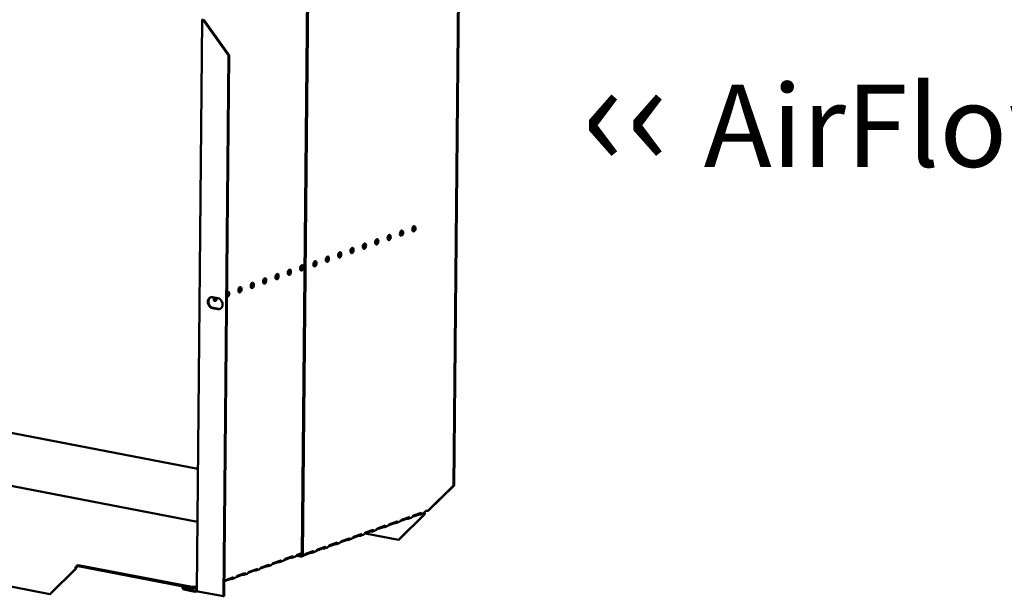
# Model space of a CAD drawing. Units: millimetres. Extents: x 65 to 5840, y 100 to 4100.
# Drawn here: x 4530 to 5130, y 2577 to 2929 of the extents above; entities that cross this region are included whole.
import ezdxf

# ---------------------------------------------------------------- set-up
doc = ezdxf.new("R2010")
doc.units = ezdxf.units.MM
doc.header["$LTSCALE"] = 20
doc.layers.add('Symbol (ISO)', color=7, linetype='Continuous', lineweight=25)
doc.layers.add('Visible (ISO)', color=7, linetype='Continuous', lineweight=50)
doc.styles.add('Note Text (ISO)', font='tahoma.ttf')

msp = doc.modelspace()

# ---------------------------------------------------------------- linework, layer by layer
at = {"layer": 'Visible (ISO)'}
for p, q in [((4797.55, 2979.48), (4794.39, 2644.89)), ((4797.96, 2979.62), (4794.79, 2645.03)), ((4702, 2603.14), (4705.32, 2954.44)), ((4702.57, 2603.03), (4705.89, 2954.33)), ((4637.94, 2581.31), (4641.23, 2928.69)), ((4642.35, 2928.47), (4641.94, 2928.32)), ((4641.94, 2928.32), (4657.25, 2906.99)), ((4657.66, 2907.13), (4642.35, 2928.47)), ((4654.14, 2577.46), (4657.25, 2906.99)), ((4654.54, 2577.61), (4657.66, 2907.13)), ((4657.25, 2906.99), (4657.66, 2907.13)), ((4647.53, 2759.8), (4650.79, 2759.17)), ((4650.73, 2752.41), (4647.47, 2753.03)), ((4647.88, 2753.18), (4651.13, 2752.55)), ((4638.64, 2655.22), (4488.28, 2684.11)), ((4638.34, 2622.85), (4428.64, 2663.14)), ((4794.39, 2644.89), (4778.73, 2629.5)), ((4779.14, 2629.65), (4794.79, 2645.03)), ((4794.79, 2645.03), (4794.39, 2644.89)), ((4778.73, 2629.5), (4779.14, 2629.65)), ((4776.5, 2627.32), (4760.85, 2611.94)), ((4761.25, 2612.08), (4776.91, 2627.46)), ((4765.77, 2624.59), (4761.99, 2623.26)), ((4762.71, 2624.03), (4767.35, 2625.67)), ((4766.34, 2624.69), (4766.35, 2625.13)), ((4766.35, 2625.13), (4766.35, 2625.32)), ((4768.65, 2625.34), (4767.11, 2624.8)), ((4773.07, 2627.18), (4769.29, 2625.84)), ((4770.01, 2626.62), (4774.65, 2628.25)), ((4773.65, 2627.71), (4773.65, 2627.9)), ((4773.65, 2627.27), (4773.65, 2627.71)), ((4775.95, 2627.92), (4774.42, 2627.38)), ((4776.73, 2628.36), (4776.45, 2628.26)), ((4776.91, 2627.46), (4776.5, 2627.32)), ((4776.57, 2628.39), (4776.73, 2628.36)), ((4740.8, 2616.29), (4745.44, 2617.93)), ((4751.16, 2619.43), (4747.38, 2618.1)), ((4748.1, 2618.87), (4752.74, 2620.51)), ((4751.74, 2619.97), (4751.75, 2620.16)), ((4751.74, 2619.53), (4751.74, 2619.97)), ((4754.04, 2620.18), (4752.51, 2619.63)), ((4758.46, 2622.01), (4754.68, 2620.68)), ((4755.41, 2621.45), (4760.04, 2623.09)), ((4759.04, 2622.11), (4759.05, 2622.55)), ((4759.05, 2622.55), (4759.05, 2622.74)), ((4761.34, 2622.76), (4759.81, 2622.21)), ((4548.27, 2578.79), (4368.19, 2613.39)), ((4729.25, 2611.69), (4725.47, 2610.35)), ((4726.19, 2611.13), (4730.83, 2612.77)), ((4729.83, 2611.78), (4729.84, 2612.22)), ((4729.84, 2612.22), (4729.84, 2612.41)), ((4732.13, 2612.43), (4730.6, 2611.89)), ((4736.55, 2614.27), (4732.78, 2612.93)), ((4733.5, 2613.71), (4738.13, 2615.35)), ((4737.13, 2614.37), (4737.14, 2614.8)), ((4737.14, 2614.8), (4737.14, 2615)), ((4739.44, 2615.01), (4737.9, 2614.47)), ((4743.86, 2616.85), (4740.08, 2615.51)), ((4740.83, 2615.78), (4760.85, 2611.94)), ((4744.44, 2617.39), (4744.44, 2617.58)), ((4744.44, 2616.95), (4744.44, 2617.39)), ((4746.74, 2617.59), (4745.2, 2617.05)), ((4760.85, 2611.94), (4761.25, 2612.08)), ((4714.65, 2606.53), (4710.87, 2605.19)), ((4711.59, 2605.96), (4716.23, 2607.6)), ((4715.23, 2607.06), (4715.23, 2607.25)), ((4715.23, 2606.62), (4715.23, 2607.06)), ((4717.53, 2607.27), (4715.99, 2606.73)), ((4721.95, 2609.11), (4718.17, 2607.77)), ((4718.89, 2608.55), (4723.53, 2610.19)), ((4722.53, 2609.64), (4722.53, 2609.83)), ((4722.53, 2609.2), (4722.53, 2609.64)), ((4724.83, 2609.85), (4723.3, 2609.31)), ((4694.88, 2600.84), (4691.2, 2599.53)), ((4691.86, 2600.2), (4696.49, 2601.84)), ((4695.54, 2601.5), (4695.54, 2601.38)), ((4695.54, 2601.38), (4695.54, 2600.94)), ((4696.28, 2601.03), (4697.8, 2601.57)), ((4702, 2603.35), (4698.5, 2602.12)), ((4698.59, 2602.15), (4701.17, 2601.65)), ((4699.16, 2602.78), (4702, 2603.79)), ((4699.83, 2602.59), (4701.17, 2602.33)), ((4702.92, 2602.11), (4701.75, 2601.69)), ((4707.34, 2603.94), (4703.56, 2602.61)), ((4704.29, 2603.38), (4708.92, 2605.02)), ((4707.92, 2604.04), (4707.93, 2604.48)), ((4707.93, 2604.48), (4707.93, 2604.67)), ((4710.23, 2604.69), (4708.69, 2604.15)), ((4563.92, 2594.18), (4548.27, 2578.79)), ((4548.67, 2578.94), (4564.33, 2594.32)), ((4564.33, 2594.32), (4563.92, 2594.18)), ((4565.67, 2595.76), (4564.92, 2595.49)), ((4564.93, 2596.17), (4565.68, 2596.43)), ((4565.67, 2595.76), (4565.68, 2596.43)), ((4634.94, 2582.45), (4565.67, 2595.76)), ((4565.68, 2596.43), (4634.94, 2583.13)), ((4669.95, 2592.45), (4674.58, 2594.09)), ((4673.63, 2593.76), (4673.63, 2593.63)), ((4673.63, 2593.63), (4673.63, 2593.19)), ((4674.37, 2593.29), (4675.89, 2593.83)), ((4680.27, 2595.67), (4676.59, 2594.37)), ((4677.25, 2595.04), (4681.89, 2596.67)), ((4680.94, 2596.21), (4680.93, 2595.77)), ((4680.94, 2596.34), (4680.94, 2596.21)), ((4681.67, 2595.87), (4683.19, 2596.41)), ((4687.58, 2598.26), (4683.89, 2596.95)), ((4684.55, 2597.62), (4689.19, 2599.26)), ((4688.24, 2598.92), (4688.24, 2598.79)), ((4688.24, 2598.79), (4688.24, 2598.35)), ((4688.98, 2598.45), (4690.5, 2598.99)), ((4658.37, 2587.93), (4654.68, 2586.63)), ((4655.34, 2587.29), (4659.98, 2588.93)), ((4659.03, 2588.47), (4659.02, 2588.03)), ((4659.03, 2588.59), (4659.03, 2588.47)), ((4659.76, 2588.13), (4661.29, 2588.66)), ((4665.67, 2590.51), (4661.98, 2589.21)), ((4662.64, 2589.87), (4667.28, 2591.51)), ((4666.33, 2591.18), (4666.33, 2591.05)), ((4666.33, 2591.05), (4666.33, 2590.61)), ((4667.07, 2590.71), (4668.59, 2591.24)), ((4672.97, 2593.09), (4669.29, 2591.79)), ((4628.91, 2583.61), (4628.91, 2583.3)), ((4628.91, 2583.3), (4630.05, 2581.54)), ((4630.06, 2582.22), (4629.19, 2583.55)), ((4630.06, 2582.22), (4630.05, 2581.54)), ((4636.94, 2580.9), (4630.06, 2582.22)), ((4637.96, 2583.23), (4634.94, 2583.13)), ((4634.94, 2583.13), (4634.94, 2582.45)), ((4634.94, 2582.45), (4637.96, 2582.55)), ((4548.27, 2578.79), (4548.67, 2578.94)), ((4630.05, 2581.54), (4636.93, 2580.22)), ((4636.93, 2580.22), (4636.94, 2580.9)), ((4637.65, 2580.31), (4638.43, 2580.58)), ((4654.14, 2577.46), (4638.65, 2580.44)), ((4654.54, 2577.61), (4654.14, 2577.46))]:
    msp.add_line(p, q, dxfattribs=at)
for centre, major_axis, ratio, start_param, end_param in [((4642.93, 2928.67), (-1.7, 0.02), 0.257675, 5.667368, 7.238165), ((4642.93, 2928.67), (-1, 0.009), 0.257675, 5.667368, 7.238165), ((4762.19, 2798.9), (-0.31, -1.62), 0.55812, 0.320838, 2.820755), ((4769.73, 2801.57), (-0.31, -1.62), 0.55812, 0.320838, 2.820755), ((4739.59, 2790.91), (-0.31, -1.62), 0.55812, 0.320838, 2.820755), ((4747.12, 2793.58), (-0.31, -1.62), 0.55812, 0.320838, 2.820755), ((4754.66, 2796.24), (-0.31, -1.62), 0.55812, 0.320838, 2.820755), ((4724.52, 2785.59), (-0.31, -1.62), 0.55812, 0.320838, 2.820755), ((4732.05, 2788.25), (-0.31, -1.62), 0.55812, 0.320838, 2.820755), ((4708.88, 2780.37), (0.31, 1.62), 0.55812, 3.824078, 5.6007), ((4709.45, 2780.26), (0.31, 1.62), 0.55812, 3.46243, 5.962347), ((4709.45, 2780.26), (-0.31, -1.62), 0.55812, 0.320838, 2.820755), ((4716.98, 2782.92), (-0.31, -1.62), 0.55812, 0.320838, 2.820755), ((4686.28, 2772.38), (-0.31, -1.62), 0.55812, 0.320838, 2.820755), ((4693.81, 2775.04), (-0.31, -1.62), 0.55812, 0.320838, 2.820755), ((4701.34, 2777.71), (-0.31, -1.62), 0.55812, 0.320838, 2.820755), ((4671.21, 2767.05), (-0.31, -1.62), 0.55812, 0.320838, 2.820755), ((4678.74, 2769.72), (-0.31, -1.62), 0.55812, 0.320838, 2.820755), ((4656.71, 2761.62), (0.31, 1.62), 0.55812, 2.995025, 7.061279), ((4656.14, 2761.73), (0.31, 1.62), 0.55812, 3.61147, 5.962347), ((4663.67, 2764.39), (-0.31, -1.62), 0.55812, 0.320838, 2.820755), ((4647.5, 2756.41), (-1.17, 3.3), 0.788737, 5.850657, 8.99225), ((4647.91, 2756.56), (-1.17, 3.3), 0.788737, 0.078018, 2.709064), ((4649.17, 2758.95), (-0.31, -1.62), 0.55812, 4.393494, 8.172877), ((4648.6, 2759.06), (-0.31, -1.62), 0.55812, 0.320838, 1.889692), ((4650.76, 2755.79), (1.17, -3.3), 0.788737, 5.850657, 8.99225), ((4651.17, 2755.93), (1.17, -3.3), 0.788737, 5.850657, 6.205167), ((4766.58, 2624.44), (-1, 0.009), 0.257675, 4.953205, 5.667368), ((4773.88, 2627.02), (-1, 0.009), 0.257675, 4.953205, 5.667368), ((4775.93, 2627.11), (0.189, 0.982), 0.55812, 5.028152, 6.097649), ((4775.93, 2627.11), (0.32, 1.67), 0.55812, 5.028152, 5.657027), ((4775.95, 2629.72), (-0.57, 1.6), 0.788737, 4.119218, 4.279861), ((4778.15, 2629.3), (-1, 0.009), 0.257675, 4.096572, 5.667368), ((4751.98, 2619.28), (-1, 0.009), 0.257675, 4.953205, 5.667368), ((4759.28, 2621.86), (-1, 0.009), 0.257675, 4.953205, 5.667368), ((4730.07, 2611.53), (-1, 0.009), 0.257675, 4.953205, 5.667368), ((4737.37, 2614.11), (-1, 0.009), 0.257675, 4.953205, 5.667368), ((4744.67, 2616.69), (-1, 0.009), 0.257675, 4.953205, 5.667368), ((4715.46, 2606.37), (-1, 0.009), 0.257675, 4.953205, 5.667368), ((4722.76, 2608.95), (-1, 0.009), 0.257675, 4.953205, 5.667368), ((4695.69, 2600.68), (-1, 0.009), 0.257675, 4.871969, 5.667368), ((4701.18, 2603.29), (0.333, -0.943), 0.788737, 5.850657, 7.421453), ((4701.18, 2603.29), (0.57, -1.6), 0.788737, 5.850657, 7.421453), ((4708.16, 2603.79), (-1, 0.009), 0.257675, 4.953205, 5.667368), ((4564.91, 2594.52), (0.32, 1.67), 0.55812, 0.315763, 1.88656), ((4564.91, 2594.52), (0.189, 0.982), 0.55812, 0.315763, 1.88656), ((4681.09, 2595.52), (-1, 0.009), 0.257675, 4.871969, 5.667368), ((4688.39, 2598.1), (-1, 0.009), 0.257675, 4.871969, 5.667368), ((4659.18, 2587.77), (-1, 0.009), 0.257675, 4.871969, 5.667368), ((4666.48, 2590.35), (-1, 0.009), 0.257675, 4.871969, 5.667368), ((4673.79, 2592.94), (-1, 0.009), 0.257675, 4.871969, 5.667368)]:
    msp.add_ellipse(centre, major_axis=major_axis, ratio=ratio, start_param=start_param, end_param=end_param, dxfattribs=at)
for centre, major_axis in [((4755.23, 2796.13), (-0.31, -1.62)), ((4762.76, 2798.79), (-0.31, -1.62)), ((4770.3, 2801.46), (-0.31, -1.62)), ((4740.16, 2790.8), (-0.31, -1.62)), ((4747.69, 2793.47), (-0.31, -1.62)), ((4725.09, 2785.48), (-0.31, -1.62)), ((4732.62, 2788.14), (-0.31, -1.62)), ((4710.02, 2780.15), (-0.31, -1.62)), ((4717.55, 2782.81), (-0.31, -1.62)), ((4686.85, 2772.27), (0.31, 1.62)), ((4694.38, 2774.93), (0.31, 1.62)), ((4701.91, 2777.6), (0.31, 1.62)), ((4671.78, 2766.94), (0.31, 1.62)), ((4679.31, 2769.61), (0.31, 1.62)), ((4664.24, 2764.28), (0.31, 1.62))]:
    msp.add_ellipse(centre, major_axis=major_axis, ratio=0.55812, dxfattribs=at)
for points, knots in [([(4761.35, 2622.76), (4761.43, 2622.79), (4761.53, 2622.84), (4761.62, 2622.91), (4761.94, 2623.14), (4762.21, 2623.56), (4762.43, 2623.81), (4762.52, 2623.92), (4762.62, 2624), (4762.71, 2624.03)], [-1.789684, -1.789684, -1.789684, -1.789684, -1.482554, -1.482554, -1.482554, -0.463137, -0.463137, -0.463137, 0, 0, 0, 0]), ([(4767.35, 2625.67), (4767.56, 2625.75), (4767.74, 2625.52), (4767.64, 2625.24), (4767.55, 2625.01), (4767.24, 2624.8), (4766.88, 2624.73), (4766.7, 2624.7), (4766.51, 2624.69), (4766.34, 2624.69)], [-3.141593, -3.141593, -3.141593, -3.141593, -2.052384, -2.052384, -2.052384, -1.151259, -1.151259, -1.151259, -0.714163, -0.714163, -0.714163, -0.714163]), ([(4768.65, 2625.34), (4768.74, 2625.37), (4768.83, 2625.42), (4768.93, 2625.49), (4769.24, 2625.72), (4769.51, 2626.14), (4769.73, 2626.39), (4769.83, 2626.51), (4769.92, 2626.58), (4770.01, 2626.62)], [-1.789684, -1.789684, -1.789684, -1.789684, -1.482554, -1.482554, -1.482554, -0.463137, -0.463137, -0.463137, 0, 0, 0, 0]), ([(4774.65, 2628.25), (4774.86, 2628.33), (4775.04, 2628.1), (4774.94, 2627.82), (4774.85, 2627.59), (4774.55, 2627.38), (4774.18, 2627.32), (4774, 2627.28), (4773.82, 2627.27), (4773.65, 2627.27)], [-3.141593, -3.141593, -3.141593, -3.141593, -2.052384, -2.052384, -2.052384, -1.151259, -1.151259, -1.151259, -0.714163, -0.714163, -0.714163, -0.714163]), ([(4775.95, 2627.93), (4776.04, 2627.96), (4776.13, 2628), (4776.23, 2628.07), (4776.54, 2628.3), (4776.81, 2628.73), (4777.03, 2628.97), (4777.13, 2629.09), (4777.23, 2629.17), (4777.31, 2629.2)], [-1.789684, -1.789684, -1.789684, -1.789684, -1.482554, -1.482554, -1.482554, -0.463137, -0.463137, -0.463137, 0, 0, 0, 0]), ([(4745.44, 2617.93), (4745.65, 2618), (4745.83, 2617.78), (4745.73, 2617.5), (4745.64, 2617.27), (4745.33, 2617.06), (4744.97, 2616.99), (4744.79, 2616.96), (4744.61, 2616.95), (4744.44, 2616.95)], [-3.141593, -3.141593, -3.141593, -3.141593, -2.052384, -2.052384, -2.052384, -1.151259, -1.151259, -1.151259, -0.714163, -0.714163, -0.714163, -0.714163]), ([(4746.74, 2617.6), (4746.83, 2617.63), (4746.92, 2617.68), (4747.02, 2617.75), (4747.33, 2617.98), (4747.6, 2618.4), (4747.82, 2618.65), (4747.92, 2618.76), (4748.01, 2618.84), (4748.1, 2618.87)], [-1.789684, -1.789684, -1.789684, -1.789684, -1.482554, -1.482554, -1.482554, -0.463137, -0.463137, -0.463137, 0, 0, 0, 0]), ([(4752.74, 2620.51), (4752.95, 2620.58), (4753.14, 2620.36), (4753.03, 2620.08), (4752.94, 2619.85), (4752.64, 2619.64), (4752.27, 2619.57), (4752.09, 2619.54), (4751.91, 2619.53), (4751.74, 2619.53)], [-3.141593, -3.141593, -3.141593, -3.141593, -2.052384, -2.052384, -2.052384, -1.151259, -1.151259, -1.151259, -0.714163, -0.714163, -0.714163, -0.714163]), ([(4754.04, 2620.18), (4754.13, 2620.21), (4754.23, 2620.26), (4754.32, 2620.33), (4754.63, 2620.56), (4754.9, 2620.98), (4755.12, 2621.23), (4755.22, 2621.34), (4755.32, 2621.42), (4755.41, 2621.45)], [-1.789684, -1.789684, -1.789684, -1.789684, -1.482554, -1.482554, -1.482554, -0.463137, -0.463137, -0.463137, 0, 0, 0, 0]), ([(4760.04, 2623.09), (4760.25, 2623.17), (4760.44, 2622.94), (4760.33, 2622.66), (4760.25, 2622.43), (4759.94, 2622.22), (4759.57, 2622.15), (4759.4, 2622.12), (4759.21, 2622.11), (4759.04, 2622.11)], [-3.141593, -3.141593, -3.141593, -3.141593, -2.052384, -2.052384, -2.052384, -1.151259, -1.151259, -1.151259, -0.714163, -0.714163, -0.714163, -0.714163]), ([(4730.83, 2612.77), (4731.04, 2612.84), (4731.23, 2612.62), (4731.12, 2612.34), (4731.03, 2612.11), (4730.73, 2611.9), (4730.36, 2611.83), (4730.19, 2611.79), (4730, 2611.79), (4729.83, 2611.78)], [-3.141593, -3.141593, -3.141593, -3.141593, -2.052384, -2.052384, -2.052384, -1.151259, -1.151259, -1.151259, -0.714163, -0.714163, -0.714163, -0.714163]), ([(4732.14, 2612.44), (4732.22, 2612.47), (4732.32, 2612.51), (4732.41, 2612.58), (4732.73, 2612.81), (4732.99, 2613.24), (4733.21, 2613.49), (4733.31, 2613.6), (4733.41, 2613.68), (4733.5, 2613.71)], [-1.789684, -1.789684, -1.789684, -1.789684, -1.482554, -1.482554, -1.482554, -0.463137, -0.463137, -0.463137, 0, 0, 0, 0]), ([(4738.13, 2615.35), (4738.34, 2615.42), (4738.53, 2615.2), (4738.42, 2614.92), (4738.34, 2614.69), (4738.03, 2614.48), (4737.67, 2614.41), (4737.49, 2614.38), (4737.3, 2614.37), (4737.13, 2614.37)], [-3.141593, -3.141593, -3.141593, -3.141593, -2.052384, -2.052384, -2.052384, -1.151259, -1.151259, -1.151259, -0.714163, -0.714163, -0.714163, -0.714163]), ([(4739.44, 2615.02), (4739.53, 2615.05), (4739.62, 2615.1), (4739.71, 2615.17), (4740.03, 2615.4), (4740.3, 2615.82), (4740.52, 2616.07), (4740.62, 2616.18), (4740.71, 2616.26), (4740.8, 2616.29)], [-1.789684, -1.789684, -1.789684, -1.789684, -1.482554, -1.482554, -1.482554, -0.463137, -0.463137, -0.463137, 0, 0, 0, 0]), ([(4710.23, 2604.69), (4710.31, 2604.72), (4710.41, 2604.77), (4710.5, 2604.84), (4710.82, 2605.07), (4711.09, 2605.49), (4711.31, 2605.74), (4711.41, 2605.85), (4711.5, 2605.93), (4711.59, 2605.96)], [-1.789684, -1.789684, -1.789684, -1.789684, -1.482554, -1.482554, -1.482554, -0.463137, -0.463137, -0.463137, 0, 0, 0, 0]), ([(4716.23, 2607.6), (4716.44, 2607.68), (4716.62, 2607.45), (4716.52, 2607.17), (4716.43, 2606.94), (4716.12, 2606.73), (4715.76, 2606.66), (4715.58, 2606.63), (4715.4, 2606.62), (4715.23, 2606.62)], [-3.141593, -3.141593, -3.141593, -3.141593, -2.052384, -2.052384, -2.052384, -1.151259, -1.151259, -1.151259, -0.714163, -0.714163, -0.714163, -0.714163]), ([(4717.53, 2607.28), (4717.62, 2607.3), (4717.71, 2607.35), (4717.81, 2607.42), (4718.12, 2607.65), (4718.39, 2608.07), (4718.61, 2608.32), (4718.71, 2608.44), (4718.8, 2608.51), (4718.89, 2608.55)], [-1.789684, -1.789684, -1.789684, -1.789684, -1.482554, -1.482554, -1.482554, -0.463137, -0.463137, -0.463137, 0, 0, 0, 0]), ([(4723.53, 2610.19), (4723.74, 2610.26), (4723.92, 2610.03), (4723.82, 2609.76), (4723.73, 2609.52), (4723.43, 2609.31), (4723.06, 2609.25), (4722.88, 2609.21), (4722.7, 2609.2), (4722.53, 2609.2)], [-3.141593, -3.141593, -3.141593, -3.141593, -2.052384, -2.052384, -2.052384, -1.151259, -1.151259, -1.151259, -0.714163, -0.714163, -0.714163, -0.714163]), ([(4724.83, 2609.86), (4724.92, 2609.89), (4725.01, 2609.93), (4725.11, 2610), (4725.42, 2610.23), (4725.69, 2610.66), (4725.91, 2610.9), (4726.01, 2611.02), (4726.11, 2611.1), (4726.19, 2611.13)], [-1.789684, -1.789684, -1.789684, -1.789684, -1.482554, -1.482554, -1.482554, -0.463137, -0.463137, -0.463137, 0, 0, 0, 0]), ([(4690.5, 2599), (4690.6, 2599.03), (4690.7, 2599.08), (4690.8, 2599.16), (4691.13, 2599.4), (4691.4, 2599.82), (4691.63, 2600.04), (4691.71, 2600.12), (4691.78, 2600.17), (4691.86, 2600.2)], [-1.733009, -1.733009, -1.733009, -1.733009, -1.410793, -1.410793, -1.410793, -0.371082, -0.371082, -0.371082, 0, 0, 0, 0]), ([(4696.49, 2601.84), (4696.7, 2601.91), (4696.88, 2601.69), (4696.76, 2601.43), (4696.66, 2601.2), (4696.32, 2601), (4695.93, 2600.95), (4695.8, 2600.94), (4695.67, 2600.94), (4695.54, 2600.94)], [-3.141593, -3.141593, -3.141593, -3.141593, -2.057048, -2.057048, -2.057048, -1.117629, -1.117629, -1.117629, -0.795399, -0.795399, -0.795399, -0.795399]), ([(4697.8, 2601.58), (4697.9, 2601.61), (4698, 2601.66), (4698.1, 2601.74), (4698.43, 2601.98), (4698.71, 2602.4), (4698.93, 2602.62), (4699.01, 2602.7), (4699.09, 2602.75), (4699.16, 2602.78)], [-1.733009, -1.733009, -1.733009, -1.733009, -1.410793, -1.410793, -1.410793, -0.371082, -0.371082, -0.371082, 0, 0, 0, 0]), ([(4702.92, 2602.11), (4703.01, 2602.14), (4703.11, 2602.19), (4703.2, 2602.26), (4703.51, 2602.49), (4703.78, 2602.91), (4704, 2603.16), (4704.1, 2603.27), (4704.2, 2603.35), (4704.29, 2603.38)], [-1.789684, -1.789684, -1.789684, -1.789684, -1.482554, -1.482554, -1.482554, -0.463137, -0.463137, -0.463137, 0, 0, 0, 0]), ([(4708.92, 2605.02), (4709.13, 2605.1), (4709.32, 2604.87), (4709.21, 2604.59), (4709.13, 2604.36), (4708.82, 2604.15), (4708.46, 2604.08), (4708.28, 2604.05), (4708.09, 2604.04), (4707.92, 2604.04)], [-3.141593, -3.141593, -3.141593, -3.141593, -2.052384, -2.052384, -2.052384, -1.151259, -1.151259, -1.151259, -0.714163, -0.714163, -0.714163, -0.714163]), ([(4674.58, 2594.09), (4674.79, 2594.17), (4674.97, 2593.95), (4674.85, 2593.68), (4674.75, 2593.45), (4674.41, 2593.26), (4674.03, 2593.21), (4673.89, 2593.19), (4673.76, 2593.19), (4673.63, 2593.19)], [-3.141593, -3.141593, -3.141593, -3.141593, -2.057048, -2.057048, -2.057048, -1.117629, -1.117629, -1.117629, -0.795399, -0.795399, -0.795399, -0.795399]), ([(4675.89, 2593.83), (4675.99, 2593.87), (4676.09, 2593.92), (4676.19, 2593.99), (4676.52, 2594.23), (4676.8, 2594.66), (4677.02, 2594.88), (4677.1, 2594.96), (4677.18, 2595.01), (4677.25, 2595.04)], [-1.733009, -1.733009, -1.733009, -1.733009, -1.410793, -1.410793, -1.410793, -0.371082, -0.371082, -0.371082, 0, 0, 0, 0]), ([(4681.89, 2596.67), (4682.1, 2596.75), (4682.27, 2596.53), (4682.15, 2596.26), (4682.05, 2596.03), (4681.72, 2595.84), (4681.33, 2595.79), (4681.2, 2595.78), (4681.06, 2595.77), (4680.93, 2595.77)], [-3.141593, -3.141593, -3.141593, -3.141593, -2.057048, -2.057048, -2.057048, -1.117629, -1.117629, -1.117629, -0.795399, -0.795399, -0.795399, -0.795399]), ([(4683.2, 2596.41), (4683.29, 2596.45), (4683.4, 2596.5), (4683.5, 2596.57), (4683.83, 2596.82), (4684.1, 2597.24), (4684.32, 2597.46), (4684.4, 2597.54), (4684.48, 2597.59), (4684.55, 2597.62)], [-1.733009, -1.733009, -1.733009, -1.733009, -1.410793, -1.410793, -1.410793, -0.371082, -0.371082, -0.371082, 0, 0, 0, 0]), ([(4689.19, 2599.26), (4689.4, 2599.33), (4689.57, 2599.11), (4689.46, 2598.85), (4689.36, 2598.62), (4689.02, 2598.42), (4688.63, 2598.37), (4688.5, 2598.36), (4688.36, 2598.35), (4688.24, 2598.35)], [-3.141593, -3.141593, -3.141593, -3.141593, -2.057048, -2.057048, -2.057048, -1.117629, -1.117629, -1.117629, -0.795399, -0.795399, -0.795399, -0.795399]), ([(4659.98, 2588.93), (4660.19, 2589), (4660.36, 2588.79), (4660.25, 2588.52), (4660.15, 2588.29), (4659.81, 2588.09), (4659.42, 2588.05), (4659.29, 2588.03), (4659.15, 2588.03), (4659.02, 2588.03)], [-3.141593, -3.141593, -3.141593, -3.141593, -2.057048, -2.057048, -2.057048, -1.117629, -1.117629, -1.117629, -0.795399, -0.795399, -0.795399, -0.795399]), ([(4661.29, 2588.67), (4661.38, 2588.7), (4661.49, 2588.75), (4661.59, 2588.83), (4661.92, 2589.07), (4662.19, 2589.49), (4662.42, 2589.71), (4662.5, 2589.79), (4662.57, 2589.85), (4662.64, 2589.87)], [-1.733009, -1.733009, -1.733009, -1.733009, -1.410793, -1.410793, -1.410793, -0.371082, -0.371082, -0.371082, 0, 0, 0, 0]), ([(4667.28, 2591.51), (4667.49, 2591.59), (4667.66, 2591.37), (4667.55, 2591.1), (4667.45, 2590.87), (4667.11, 2590.68), (4666.72, 2590.63), (4666.59, 2590.61), (4666.46, 2590.61), (4666.33, 2590.61)], [-3.141593, -3.141593, -3.141593, -3.141593, -2.057048, -2.057048, -2.057048, -1.117629, -1.117629, -1.117629, -0.795399, -0.795399, -0.795399, -0.795399]), ([(4668.59, 2591.25), (4668.69, 2591.28), (4668.79, 2591.34), (4668.89, 2591.41), (4669.22, 2591.65), (4669.49, 2592.08), (4669.72, 2592.3), (4669.8, 2592.37), (4669.88, 2592.43), (4669.95, 2592.45)], [-1.733009, -1.733009, -1.733009, -1.733009, -1.410793, -1.410793, -1.410793, -0.371082, -0.371082, -0.371082, 0, 0, 0, 0]), ([(4654.62, 2586.56), (4654.81, 2586.77), (4654.97, 2586.99), (4655.11, 2587.13), (4655.19, 2587.21), (4655.27, 2587.27), (4655.34, 2587.29)], [-1.034963, -1.034963, -1.034963, -1.034963, -0.371082, -0.371082, -0.371082, 0, 0, 0, 0]), ([(4637.94, 2581.32), (4637.74, 2581.11), (4637.48, 2580.96), (4637.19, 2580.91), (4637.11, 2580.9), (4637.02, 2580.89), (4636.94, 2580.9)], [0.3656191, 0.3656191, 0.3656191, 0.3656191, 0.8598922, 0.8598922, 0.8598922, 1, 1, 1, 1])]:
    msp.add_open_spline(points, degree=3, knots=knots, dxfattribs=at)
for points in [[(4766.52, 2625.39), (4766.77, 2625.42), (4766.99, 2625.48), (4767.1, 2625.59)], [(4773.83, 2627.97), (4774.07, 2628), (4774.3, 2628.06), (4774.4, 2628.17)], [(4744.62, 2617.64), (4744.86, 2617.67), (4745.09, 2617.73), (4745.19, 2617.84)], [(4751.92, 2620.22), (4752.16, 2620.26), (4752.39, 2620.32), (4752.49, 2620.42)], [(4759.22, 2622.8), (4759.46, 2622.84), (4759.69, 2622.9), (4759.8, 2623.01)], [(4730.01, 2612.48), (4730.25, 2612.51), (4730.48, 2612.57), (4730.59, 2612.68)], [(4737.31, 2615.06), (4737.55, 2615.09), (4737.78, 2615.15), (4737.89, 2615.26)], [(4715.4, 2607.32), (4715.65, 2607.35), (4715.87, 2607.41), (4715.98, 2607.52)], [(4722.71, 2609.9), (4722.95, 2609.93), (4723.18, 2609.99), (4723.28, 2610.1)], [(4708.1, 2604.73), (4708.34, 2604.77), (4708.57, 2604.83), (4708.68, 2604.94)], [(4636.93, 2580.22), (4637.43, 2580.18), (4637.92, 2580.36), (4638.27, 2580.71)], [(4638, 2581.04), (4637.96, 2581.13), (4637.94, 2581.22), (4637.94, 2581.31)], [(4638.65, 2580.44), (4638.34, 2580.62), (4638.11, 2580.83), (4638, 2581.04)]]:
    msp.add_open_spline(points, degree=3, dxfattribs=at)

# ---------------------------------------------------------------- texts
at = {"layer": 'Symbol (ISO)', "color": 1, "true_color": 0xff0000, "insert": (4872.47, 2905.16), "char_height": 50, "width": 425.6585, "attachment_point": 1, "line_spacing_factor": 0.762046, "style": 'Note Text (ISO)'}
msp.add_mtext('{\\fArial|b0|i0|c0|p34;\\H1.32x;‹‹ }AirFlow{\\fMS Shell Dlg 2|b0|i0|c0|p0;\\H0.864x;\\P\\H1.5472x; \\H0.64633x;\\P\\H1.24782x; }', dxfattribs=at)

doc.saveas('drawing.dxf')
